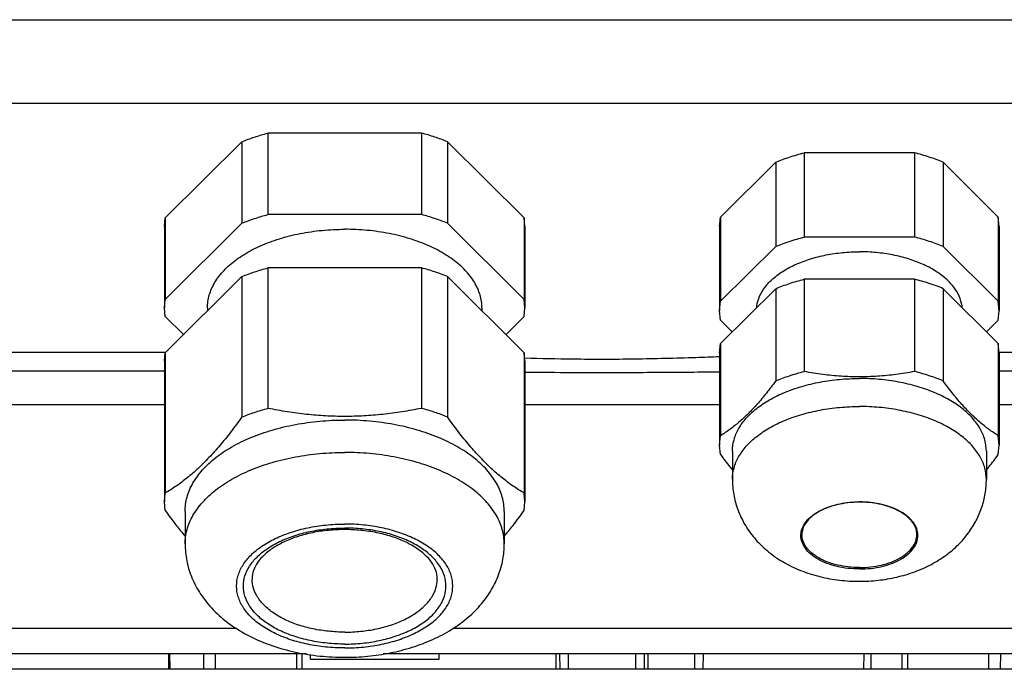
# Model space of a CAD drawing. Units: millimetres. Extents: x -73 to 619, y 52 to 631.
# Drawn here: x 488 to 545, y 436 to 474 of the extents above; entities that cross this region are included whole.
import ezdxf

# ---------------------------------------------------------------- set-up
doc = ezdxf.new("R2010")
doc.units = ezdxf.units.MM
doc.header["$LTSCALE"] = 46.255
doc.layers.get('0').update_dxf_attribs({"linetype": 'CONTINUOUS'})
doc.layers.add('02___PRT_ALL_AXES', color=7, linetype='CONTINUOUS')

msp = doc.modelspace()

# ---------------------------------------------------------------- linework, layer by layer
at = {"color": 9, "linetype": 'Continuous'}
for p, q in [((450.14339, 473.99288), (592.81143, 473.99288)), ((450.14339, 469.13033), (592.81143, 469.13033)), ((496.03192, 454.58578), (486.9229, 454.58578)), ((558.32741, 454.58578), (544.62741, 454.58578)), ((495.97741, 451.51815), (486.97741, 451.51815)), ((528.32741, 451.51815), (516.97741, 451.51815)), ((558.32741, 451.51815), (544.62741, 451.51815)), ((500.19869, 438.4876), (482.79076, 438.4876)), ((598.14469, 438.4876), (512.79076, 438.4876)), ((496.29902, 436.10069), (496.28829, 437.00069)), ((498.24468, 437.00069), (498.24755, 436.10069)), ((498.92767, 437.00069), (498.93054, 436.10069)), ((503.66131, 437.0007), (503.6634, 436.10069)), ((503.98591, 437.00069), (503.98805, 436.10069)), ((518.80937, 436.10069), (518.80159, 437.00069)), ((519.52888, 436.10069), (519.52102, 437.00069)), ((523.43379, 437.00069), (523.42594, 436.10069)), ((524.15323, 437.00069), (524.14545, 436.10069)), ((526.86588, 437.00069), (526.86395, 436.10069)), ((527.36284, 437.00069), (527.35892, 436.10069)), ((536.74441, 436.10069), (536.74834, 437.00069)), ((537.16613, 436.10069), (537.17175, 437.00069)), ((538.96677, 436.10069), (538.96891, 437.00069)), ((539.29142, 436.10069), (539.29351, 437.0007)), ((544.02428, 436.10069), (544.02715, 437.00069)), ((544.70726, 436.10069), (544.71014, 437.00069))]:
    msp.add_line(p, q, dxfattribs=at)
at = {"color": 7, "linetype": 'Continuous'}
for p, q in [((502.00527, 467.37788), (502.00527, 462.6268)), ((510.94955, 467.37788), (502.00527, 467.37788)), ((510.94955, 467.37788), (510.94955, 462.6268)), ((496.0141, 462.43194), (500.48624, 466.87484)), ((500.48624, 466.87484), (500.48624, 462.12376)), ((512.46858, 466.87484), (512.46858, 462.12376)), ((516.94072, 462.43194), (512.46858, 466.87484)), ((533.26456, 466.22499), (533.26456, 461.31008)), ((539.69026, 466.22499), (533.26456, 466.22499)), ((539.69026, 466.22499), (539.69026, 461.31008)), ((528.38445, 462.48102), (531.5973, 465.67287)), ((531.5973, 465.67287), (531.5973, 460.75796)), ((541.35751, 465.67287), (541.35751, 460.75796)), ((544.57036, 462.48102), (541.35751, 465.67287)), ((510.94955, 462.6268), (502.00527, 462.6268)), ((495.97741, 461.9289), (496.0141, 462.43194)), ((496.0141, 462.43194), (496.0141, 457.68086)), ((496.0141, 457.68086), (500.48624, 462.12376)), ((516.94072, 457.68086), (512.46858, 462.12376)), ((516.97741, 461.9289), (516.94072, 462.43194)), ((516.94072, 462.43194), (516.94072, 457.68086)), ((528.32741, 461.9289), (528.38445, 462.48102)), ((528.38445, 462.48102), (528.38445, 457.56611)), ((544.62741, 461.9289), (544.57036, 462.48102)), ((544.57036, 462.48102), (544.57036, 457.56611)), ((495.97741, 461.9289), (495.97741, 457.17782)), ((516.97741, 461.9289), (516.97741, 457.17782)), ((528.32741, 461.9289), (528.32741, 457.01399)), ((544.62741, 461.9289), (544.62741, 457.01399)), ((539.69026, 461.31008), (533.26456, 461.31008)), ((528.38445, 457.56611), (531.5973, 460.75796)), ((544.57036, 457.56611), (541.35751, 460.75796)), ((502.00527, 459.51402), (502.00527, 451.3225)), ((510.94955, 459.51402), (502.00527, 459.51402)), ((510.94955, 459.51402), (510.94955, 451.3225)), ((496.0141, 454.56808), (500.48624, 459.01098)), ((500.48624, 459.01098), (500.48624, 450.81946)), ((512.46858, 459.01098), (512.46858, 450.81946)), ((516.94072, 454.56808), (512.46858, 459.01098)), ((533.26456, 458.85262), (533.26456, 453.47079)), ((539.69026, 458.85262), (533.26456, 458.85262)), ((539.69026, 458.85262), (539.69026, 453.47079)), ((528.38445, 455.10866), (531.5973, 458.3005)), ((531.5973, 458.3005), (531.5973, 452.91867)), ((541.35751, 458.3005), (541.35751, 452.91867)), ((544.57036, 455.10866), (541.35751, 458.3005)), ((495.97741, 457.17782), (496.0141, 457.68086)), ((516.97741, 457.17782), (516.94072, 457.68086)), ((528.32741, 457.01399), (528.38445, 457.56611)), ((544.62741, 457.01399), (544.57036, 457.56611)), ((496.0141, 456.67479), (495.97741, 457.17782)), ((498.47741, 457.17782), (498.47741, 457.01529)), ((514.47741, 457.17782), (514.47741, 457.01529)), ((516.94072, 456.67479), (516.97741, 457.17782)), ((528.38445, 456.46187), (528.32741, 457.01399)), ((544.57036, 456.46187), (544.62741, 457.01399)), ((496.0141, 456.67479), (497.07438, 455.62143)), ((516.94072, 456.67479), (515.88044, 455.62143)), ((528.38445, 456.46187), (529.06551, 455.78526)), ((544.57036, 456.46187), (543.8893, 455.78526)), ((528.32741, 454.55654), (528.38445, 455.10866)), ((528.38445, 455.10866), (528.38445, 449.72683)), ((544.62741, 454.55654), (544.57036, 455.10866)), ((544.57036, 455.10866), (544.57036, 449.72683)), ((495.97741, 454.06504), (496.0141, 454.56808)), ((496.0141, 454.56808), (496.0141, 446.37656)), ((516.97741, 454.06504), (516.94072, 454.56808)), ((516.94072, 454.56808), (516.94072, 446.37656)), ((528.32741, 454.55654), (528.32741, 449.17471)), ((544.62741, 454.55654), (544.62741, 449.17471)), ((495.97741, 454.06504), (495.97741, 445.87352)), ((516.97741, 454.06504), (516.97741, 445.87352)), ((495.97741, 453.50069), (486.97741, 453.50069)), ((558.32741, 453.50069), (544.62741, 453.50069)), ((528.32741, 449.17471), (528.38445, 449.72683)), ((544.62741, 449.17471), (544.57036, 449.72683)), ((528.38445, 448.62259), (528.32741, 449.17471)), ((529.07741, 448.82), (529.07741, 447.18417)), ((543.87741, 448.82), (543.87741, 447.18417)), ((544.57036, 448.62259), (544.62741, 449.17471)), ((495.97741, 445.87352), (496.0141, 446.37656)), ((516.97741, 445.87352), (516.94072, 446.37656)), ((496.0141, 445.37049), (495.97741, 445.87352)), ((516.94072, 445.37049), (516.97741, 445.87352)), ((497.17741, 445.306), (497.17741, 443.41607)), ((515.77741, 445.306), (515.77741, 443.41607)), ((504.26231, 437.00069), (478.72482, 437.00069)), ((496.23204, 436.10069), (496.22131, 437.00069)), ((597.00141, 437.00069), (508.72482, 437.00069)), ((519.0289, 436.10069), (519.02105, 436.99978)), ((523.93377, 436.99978), (523.92592, 436.10069)), ((586.23016, 436.10069), (456.72452, 436.10069))]:
    msp.add_line(p, q, dxfattribs=at)
for points, start_tangent, end_tangent in [([(500.48624, 466.87484), (501.22741, 467.14459), (502.00527, 467.37788)], (0.92895133, 0.37020187), (0.96542622, 0.26067644)), ([(512.46858, 466.87484), (511.72741, 467.14459), (510.94955, 467.37788)], (-0.92895133, 0.37020187), (-0.96542622, 0.26067644)), ([(531.5973, 465.67287), (532.40269, 465.97736), (533.26456, 466.22499)], (0.91906076, 0.39411587), (0.97104128, 0.23891176)), ([(541.35751, 465.67287), (540.55213, 465.97736), (539.69026, 466.22499)], (-0.91906076, 0.39411587), (-0.97104128, 0.23891176)), ([(500.48624, 462.12376), (501.22741, 462.39351), (502.00527, 462.6268)], (0.92895133, 0.37020187), (0.96542622, 0.26067644)), ([(512.46858, 462.12376), (511.72741, 462.39351), (510.94955, 462.6268)], (-0.92895133, 0.37020187), (-0.96542622, 0.26067644)), ([(498.47761, 457.17782), (498.50473, 457.55675), (498.72221, 458.30426), (499.15122, 459.02105), (499.78008, 459.68756), (500.59162, 460.2856), (501.56371, 460.79888), (502.66983, 461.21339), (503.87981, 461.51781), (505.16065, 461.70385), (506.47741, 461.76643)], (0, 1), (1, 0)), ([(514.47721, 457.17782), (514.45009, 457.55675), (514.23261, 458.30426), (513.8036, 459.02105), (513.17474, 459.68756), (512.3632, 460.2856), (511.39111, 460.79888), (510.28499, 461.21339), (509.075, 461.51781), (507.79417, 461.70385), (506.47741, 461.76643)], (0, 1), (-1, 0)), ([(531.5973, 460.75796), (532.40269, 461.06245), (533.26456, 461.31008)], (0.91906076, 0.39411587), (0.97104128, 0.23891176)), ([(541.35751, 460.75796), (540.55213, 461.06245), (539.69026, 461.31008)], (-0.91906076, 0.39411587), (-0.97104128, 0.23891176)), ([(530.48641, 457.20182), (530.4979, 457.29819), (530.66101, 457.85882), (530.98277, 458.39641), (531.45441, 458.89629), (532.06307, 459.34483), (532.79213, 459.72979), (533.62172, 460.04066), (534.52921, 460.26898), (535.48984, 460.40851), (536.47741, 460.45545)], (0.09411005, 0.9955618), (1, 0)), ([(542.46841, 457.20182), (542.45692, 457.29819), (542.29381, 457.85882), (541.97205, 458.39641), (541.50041, 458.89629), (540.89175, 459.34483), (540.16269, 459.72979), (539.33309, 460.04066), (538.42561, 460.26898), (537.46498, 460.40851), (536.47741, 460.45545)], (-0.09411005, 0.9955618), (-1, 0)), ([(500.48624, 459.01098), (501.22741, 459.28073), (502.00527, 459.51402)], (0.92895133, 0.37020187), (0.96542622, 0.26067644)), ([(512.46858, 459.01098), (511.72741, 459.28073), (510.94955, 459.51402)], (-0.92895133, 0.37020187), (-0.96542622, 0.26067644)), ([(531.5973, 458.3005), (532.40269, 458.60499), (533.26456, 458.85262)], (0.91906076, 0.39411587), (0.97104128, 0.23891176)), ([(541.35751, 458.3005), (540.55213, 458.60499), (539.69026, 458.85262)], (-0.91906076, 0.39411587), (-0.97104128, 0.23891176)), ([(531.5973, 452.91867), (532.40241, 453.22307), (533.26456, 453.47079)], (0.91906076, 0.39411587), (0.97104128, 0.23891176)), ([(536.47741, 453.15866), (535.41001, 453.19445), (534.34269, 453.29972), (533.26456, 453.47079)], (-1, 0), (-0.98306061, 0.18328078)), ([(539.69026, 453.47079), (538.60899, 453.29931), (537.54225, 453.19427), (536.47741, 453.15866)], (-0.98306061, -0.18328078), (-1, 0)), ([(541.35751, 452.91867), (540.55241, 453.22307), (539.69026, 453.47079)], (-0.91906076, 0.39411587), (-0.97104128, 0.23891176)), ([(531.5973, 452.91867), (531.0561, 452.20938), (530.52278, 451.57459), (529.99077, 451.01051), (529.45877, 450.51756), (528.92556, 450.09279), (528.38445, 449.72683)], (-0.59060154, -0.80696334), (-0.84967976, -0.52729907)), ([(529.07741, 448.82), (529.16852, 449.48398), (529.43959, 450.13162), (529.88396, 450.74695), (530.49068, 451.31484), (531.24482, 451.82129), (532.1278, 452.25385), (533.11788, 452.60185), (534.19068, 452.85673), (535.31979, 453.01221), (536.47741, 453.06447)], (0, 1), (1, 0)), ([(543.87741, 448.82), (543.7863, 449.48398), (543.51523, 450.13162), (543.07086, 450.74695), (542.46413, 451.31484), (541.71, 451.82129), (540.82702, 452.25385), (539.83694, 452.60185), (538.76413, 452.85673), (537.63502, 453.01221), (536.47741, 453.06447)], (0, 1), (-1, 0)), ([(544.57036, 449.72683), (544.02916, 450.09286), (543.49584, 450.51774), (542.96383, 451.01072), (542.43183, 451.57482), (541.89862, 452.2095), (541.35751, 452.91867)], (-0.84967976, 0.52729907), (-0.59060154, 0.80696334)), ([(500.48624, 450.81946), (501.22741, 451.08921), (502.00527, 451.3225)], (0.92895133, 0.37020187), (0.96542622, 0.26067644)), ([(506.47741, 450.84956), (505.3663, 450.88019), (504.2556, 450.9708), (503.14, 451.11875), (502.00527, 451.3225)], (-1, 0), (-0.98030969, 0.19746625)), ([(510.94955, 451.3225), (509.81471, 451.11873), (508.69907, 450.97079), (507.58843, 450.88018), (506.47741, 450.84956)], (-0.98030969, -0.19746625), (-1, 0)), ([(512.46858, 450.81946), (511.72741, 451.08921), (510.94955, 451.3225)], (-0.92895133, 0.37020187), (-0.96542622, 0.26067644)), ([(500.48624, 450.81946), (499.83665, 449.94516), (499.20001, 449.15766), (498.56663, 448.44943), (497.93338, 447.82034), (497.30003, 447.27015), (496.66357, 446.79286), (496.0141, 446.37656)], (-0.58224881, -0.81301065), (-0.86104364, -0.50853107)), ([(497.17741, 445.306), (497.29191, 446.14046), (497.63258, 446.95438), (498.19105, 447.7277), (498.95355, 448.4414), (499.90132, 449.07789), (501.01101, 449.62151), (502.2553, 450.05886), (503.60355, 450.37918), (505.02257, 450.57459), (506.47741, 450.64026)], (0, 1), (1, 0)), ([(515.77741, 445.306), (515.66291, 446.14046), (515.32223, 446.95438), (514.76377, 447.7277), (514.00127, 448.4414), (513.0535, 449.07789), (511.94381, 449.62151), (510.69952, 450.05886), (509.35127, 450.37918), (507.93225, 450.57459), (506.47741, 450.64026)], (0, 1), (-1, 0)), ([(516.94072, 446.37656), (516.29113, 446.79294), (515.6545, 447.27039), (515.02111, 447.82064), (514.38787, 448.44977), (513.75451, 449.158), (513.11805, 449.94531), (512.46858, 450.81946)], (-0.86104364, 0.50853107), (-0.58224881, 0.81301065)), ([(528.38445, 448.62259), (528.92566, 447.91329), (529.07408, 447.72993)], (0.59060154, -0.80696334), (0.63441301, -0.77299426)), ([(543.88074, 447.72993), (544.02926, 447.91341), (544.57036, 448.62259)], (0.63441301, 0.77299427), (0.59060154, 0.80696334)), ([(529.07741, 447.18417), (529.15412, 446.30083), (529.39, 445.41864), (529.7884, 444.56641), (530.35478, 443.76111), (531.09595, 443.02235), (532.00595, 442.38031), (533.04944, 441.86968), (534.17086, 441.51038), (535.32262, 441.30168), (536.47741, 441.23401)], (0, -1), (1, 0)), ([(536.47741, 441.23401), (537.57186, 441.29475), (538.6514, 441.47865), (539.69914, 441.79048), (540.66994, 442.2239), (541.52791, 442.76217), (542.24919, 443.37952), (542.83413, 444.05859), (543.28916, 444.79045), (543.61083, 445.55057), (543.80987, 446.355), (543.87741, 447.18417)], (1, 0), (0, 1)), ([(496.0141, 445.37049), (496.66369, 444.49618), (497.17459, 443.85838)], (0.58224881, -0.81301065), (0.6394619, -0.76882278)), ([(515.78022, 443.85837), (516.29125, 444.49634), (516.94072, 445.37049)], (0.63946224, 0.7688225), (0.58224881, 0.81301065)), ([(533.07004, 443.96557), (533.134, 444.28902), (533.32799, 444.65582), (533.643, 444.99386), (534.06695, 445.29015), (534.58352, 445.53331), (535.17288, 445.714), (535.81236, 445.82527), (536.47741, 445.86284)], (0.05272286, 0.99860918), (1, 0)), ([(536.47741, 445.8526), (535.89486, 445.82355), (535.33025, 445.73734), (534.80099, 445.59681), (534.32331, 445.4066), (533.91159, 445.17292), (533.5778, 444.90318), (533.33125, 444.60526), (533.17909, 444.28683), (533.12741, 443.95671)], (-1, 0), (0, -1)), ([(539.88478, 443.96557), (539.82082, 444.28902), (539.62683, 444.65582), (539.31181, 444.99386), (538.88787, 445.29015), (538.3713, 445.53331), (537.78194, 445.714), (537.14245, 445.82527), (536.47741, 445.86284)], (-0.05272286, 0.99860918), (-1, 0)), ([(539.82741, 443.95671), (539.7757, 444.28692), (539.62357, 444.60526), (539.37716, 444.90304), (539.04356, 445.17269), (538.63201, 445.40636), (538.1544, 445.59662), (537.62509, 445.73724), (537.06028, 445.82352), (536.47741, 445.8526)], (0, 1), (-1, 0)), ([(506.47741, 444.25229), (505.53, 444.20609), (504.61342, 444.06939), (503.75773, 443.84805), (502.9903, 443.55171), (502.33407, 443.19329), (501.80555, 442.78717), (501.41438, 442.34595), (501.16616, 441.87311), (501.07741, 441.36819)], (-1, 0), (0, -1)), ([(511.87741, 441.36819), (511.78842, 441.87378), (511.54024, 442.34624), (511.14981, 442.78667), (510.62249, 443.19216), (509.96745, 443.55037), (509.20066, 443.84691), (508.34475, 444.06871), (507.42696, 444.20588), (506.47741, 444.25229)], (0, 1), (-1, 0)), ([(536.47741, 441.9523), (535.81236, 441.98987), (535.17288, 442.10113), (534.58352, 442.28182), (534.06695, 442.52498), (533.643, 442.82128), (533.32799, 443.15932), (533.134, 443.52611), (533.0685, 443.90757), (533.07004, 443.96557)], (-1, 0), (0.05272286, 0.99860918)), ([(536.47741, 441.9523), (537.14245, 441.98987), (537.78194, 442.10113), (538.3713, 442.28182), (538.88787, 442.52498), (539.31181, 442.82128), (539.62683, 443.15932), (539.82082, 443.52611), (539.88632, 443.90757), (539.88478, 443.96557)], (1, 0), (-0.05272286, 0.99860918)), ([(497.17741, 443.41607), (497.27415, 442.42882), (497.57151, 441.44457), (498.08133, 440.48466), (498.81736, 439.57187), (499.78155, 438.74102), (500.94096, 438.03665), (502.23845, 437.48816), (503.61623, 437.10363), (505.03739, 436.8772), (506.47741, 436.80254)], (0, -1), (1, 0)), ([(506.47741, 436.80254), (507.81392, 436.86679), (509.12966, 437.06021), (510.40512, 437.38538), (511.61442, 437.84507), (512.72009, 438.43572), (513.67637, 439.13789), (514.45031, 439.91826), (515.03733, 440.74785), (515.44926, 441.61281), (515.69532, 442.50619), (515.77741, 443.41607)], (1, 0), (0, 1))]:
    msp.add_spline(points, degree=3, dxfattribs=dict(at, start_tangent=start_tangent, end_tangent=end_tangent))
at = {"color": 9, "linetype": 'Continuous'}
for points, start_tangent, end_tangent in [([(528.32746, 454.3247), (526.94179, 454.27783), (523.38519, 454.19041), (519.78455, 454.18753), (516.98168, 454.24811)], (-0.99938718, -0.03500381), (-0.99958228, 0.02890102)), ([(528.32741, 453.43433), (527.05186, 453.4237), (523.42841, 453.40183), (519.74574, 453.40111), (516.9774, 453.41563)], (-0.99996276, -0.00862988), (-0.99997537, 0.0070185)), ([(529.07741, 447.18417), (529.16852, 447.84815), (529.43959, 448.49578), (529.88396, 449.11111), (530.49068, 449.679), (531.24482, 450.18546), (532.1278, 450.61801), (533.11788, 450.96601), (534.19068, 451.22089), (535.31979, 451.37638), (536.47741, 451.42863)], (0, 1), (1, 0)), ([(543.87741, 447.18417), (543.7863, 447.84815), (543.51523, 448.49578), (543.07086, 449.11111), (542.46413, 449.679), (541.71, 450.18546), (540.82702, 450.61801), (539.83694, 450.96601), (538.76413, 451.22089), (537.63502, 451.37638), (536.47741, 451.42863)], (0, 1), (-1, 0)), ([(497.17741, 443.41607), (497.29191, 444.25053), (497.63258, 445.06445), (498.19105, 445.83777), (498.95355, 446.55147), (499.90132, 447.18796), (501.01101, 447.73158), (502.2553, 448.16893), (503.60355, 448.48925), (505.02257, 448.68466), (506.47741, 448.75033)], (0, 1), (1, 0)), ([(515.77741, 443.41607), (515.66291, 444.25053), (515.32223, 445.06445), (514.76377, 445.83777), (514.00127, 446.55147), (513.0535, 447.18796), (511.94381, 447.73158), (510.69952, 448.16893), (509.35127, 448.48925), (507.93225, 448.68466), (506.47741, 448.75033)], (0, 1), (-1, 0)), ([(506.47741, 437.34508), (505.38343, 437.39998), (504.32268, 437.563), (503.32741, 437.8292), (502.42785, 438.19049), (501.65133, 438.63588), (501.02145, 439.15185), (500.55735, 439.72271), (500.27312, 440.33113), (500.17741, 440.95861), (500.27312, 441.5861), (500.55735, 442.19451), (501.02145, 442.76538), (501.65133, 443.28135), (502.42785, 443.72674), (503.32741, 444.08802), (504.32268, 444.35422), (505.38343, 444.51725), (506.47741, 444.57214)], (-1, 0), (1, 0)), ([(506.47741, 437.57451), (505.45288, 437.62592), (504.45949, 437.7786), (503.52741, 438.02789), (502.68496, 438.36624), (501.95775, 438.78335), (501.36786, 439.26656), (500.93322, 439.80118), (500.66704, 440.37097), (500.57741, 440.95861), (500.66704, 441.54625), (500.93322, 442.11604), (501.36786, 442.65066), (501.95775, 443.13387), (502.68496, 443.55098), (503.52741, 443.88933), (504.45949, 444.13863), (505.45288, 444.2913), (506.47741, 444.34271)], (-1, 0), (1, 0)), ([(506.47741, 437.34508), (507.57139, 437.39998), (508.63214, 437.563), (509.62741, 437.8292), (510.52697, 438.19049), (511.30349, 438.63588), (511.93337, 439.15185), (512.39747, 439.72271), (512.6817, 440.33113), (512.77741, 440.95861), (512.6817, 441.5861), (512.39747, 442.19451), (511.93337, 442.76538), (511.30349, 443.28135), (510.52697, 443.72674), (509.62741, 444.08802), (508.63214, 444.35422), (507.57139, 444.51725), (506.47741, 444.57214)], (1, 0), (-1, 0)), ([(506.47741, 437.57451), (507.50193, 437.62592), (508.49533, 437.7786), (509.42741, 438.02789), (510.26986, 438.36624), (510.99707, 438.78335), (511.58696, 439.26656), (512.0216, 439.80118), (512.28777, 440.37097), (512.37741, 440.95861), (512.28777, 441.54625), (512.0216, 442.11604), (511.58696, 442.65066), (510.99707, 443.13387), (510.26986, 443.55098), (509.42741, 443.88933), (508.49533, 444.13863), (507.50193, 444.2913), (506.47741, 444.34271)], (1, 0), (-1, 0)), ([(536.47741, 442.03523), (535.82386, 442.07215), (535.19542, 442.18149), (534.61625, 442.35906), (534.1086, 442.59802), (533.69199, 442.88919), (533.38241, 443.22139), (533.19178, 443.58185), (533.12741, 443.95671)], (-1, 0), (0, 1)), ([(536.47741, 442.03523), (537.13096, 442.07215), (537.7594, 442.18149), (538.33857, 442.35906), (538.84622, 442.59802), (539.26283, 442.88919), (539.57241, 443.22139), (539.76304, 443.58185), (539.82741, 443.95671)], (1, 0), (0, 1)), ([(506.47741, 438.27088), (505.53971, 438.31793), (504.6305, 438.45767), (503.77741, 438.68584), (503.00636, 438.99551), (502.34077, 439.37727), (501.80087, 439.81953), (501.40307, 440.30884), (501.15945, 440.83035), (501.07741, 441.36819)], (-1, 0), (0, 1)), ([(506.47741, 438.27088), (507.41511, 438.31793), (508.32432, 438.45767), (509.17741, 438.68584), (509.94846, 438.99551), (510.61405, 439.37727), (511.15395, 439.81953), (511.55175, 440.30884), (511.79537, 440.83035), (511.87741, 441.36819)], (1, 0), (0, 1))]:
    msp.add_spline(points, degree=3, dxfattribs=dict(at, start_tangent=start_tangent, end_tangent=end_tangent))
at = {"layer": '02___PRT_ALL_AXES', "color": 7, "linetype": 'Continuous'}
for p, q in [((504.47741, 436.70069), (504.47741, 436.96642)), ((511.97741, 436.70069), (511.97741, 437.00069)), ((504.47745, 436.70069), (511.97737, 436.70069))]:
    msp.add_line(p, q, dxfattribs=at)

doc.saveas('drawing.dxf')
